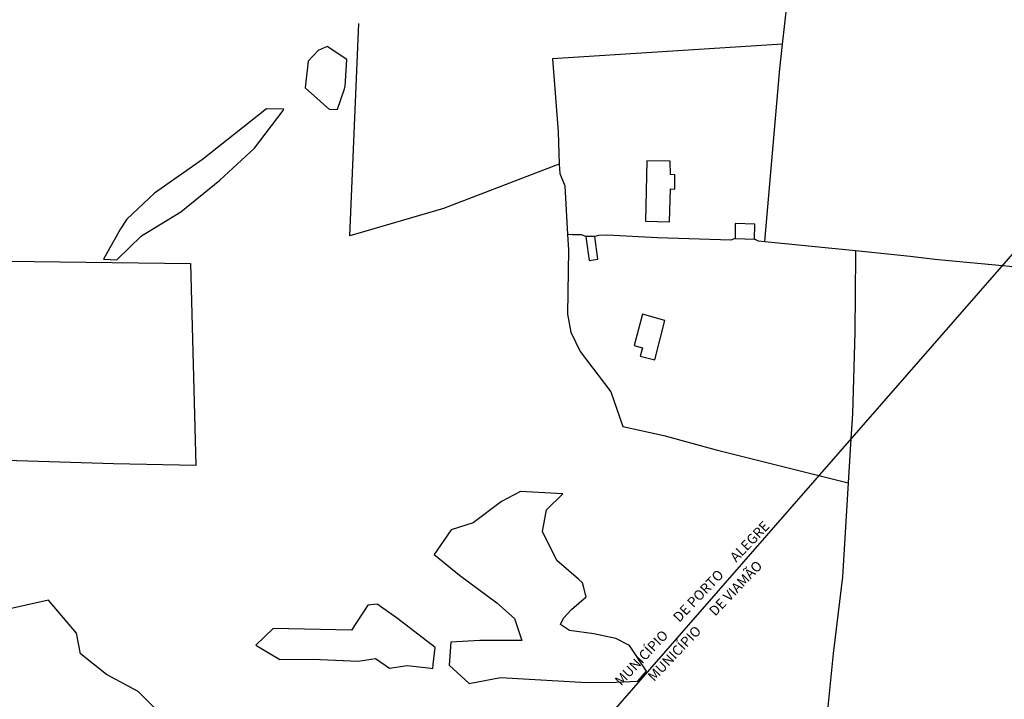
# Model space of a CAD drawing. Units: millimetres. Extents: x 190353 to 192771, y 1674291 to 1677069.
# Drawn here: x 191388 to 191636, y 1674486 to 1674657 of the extents above; entities that cross this region are included whole.
import ezdxf
from ezdxf.enums import TextEntityAlignment as Align

# ---------------------------------------------------------------- set-up
doc = ezdxf.new("R2010")
doc.units = ezdxf.units.MM
doc.header["$MEASUREMENT"] = 0
for name, color, linetype in [('IMAGEM', 7, 'Continuous'), ('V-BANHADO', 102, 'Continuous'), ('V-EDIFICACAO', 7, 'Continuous'), ('V-LIMITE', 6, 'Continuous'), ('V-LOTE', 1, 'Continuous'), ('V-NOME_DOS_LOGRADOUROS', 7, 'Continuous')]:
    doc.layers.add(name, color=color, linetype=linetype)
picture_1 = doc.add_image_def('image1.jpg', size_in_pixel=(4028, 4629))

msp = doc.modelspace()

# ---------------------------------------------------------------- linework, layer by layer
at = {"layer": 'V-BANHADO'}
for points in [[(191466.05, 1674634.53), (191468.11, 1674634.61), (191469.82, 1674639.68), (191470.06, 1674640.39), (191470.06, 1674640.39), (191470.14, 1674641.68), (191470.46, 1674647.14), (191465.44, 1674650.4), (191463.24, 1674649.41), (191460.66, 1674646.68), (191459.97, 1674640), (191466.05, 1674634.53)], [(191470.06, 1674640.39), (191470.14, 1674641.68), (191470.46, 1674647.14), (191465.44, 1674650.4), (191463.24, 1674649.41), (191460.66, 1674646.68), (191459.97, 1674640), (191466.05, 1674634.53), (191468.11, 1674634.61), (191469.82, 1674639.68), (191470.06, 1674640.39)], [(191409.08, 1674596.76), (191412.43, 1674596.61), (191412.43, 1674596.61), (191418.62, 1674602.64), (191428.61, 1674608.68), (191438.37, 1674616.69), (191447.15, 1674624.78), (191454.41, 1674634.24), (191454.56, 1674634.62), (191450.15, 1674634.69), (191434.04, 1674621.86), (191421.92, 1674613.39), (191414.97, 1674606.82), (191413.37, 1674604.39), (191409.08, 1674596.76)], [(191412.43, 1674596.61), (191418.62, 1674602.64), (191428.61, 1674608.68), (191438.37, 1674616.69), (191447.15, 1674624.78), (191454.41, 1674634.24), (191454.56, 1674634.62), (191450.15, 1674634.69), (191434.04, 1674621.86), (191421.92, 1674613.39), (191414.97, 1674606.82), (191413.37, 1674604.39), (191409.08, 1674596.76), (191412.43, 1674596.61)], [(191508.25, 1674510.17), (191512.72, 1674506.22), (191512.72, 1674506.22), (191514.54, 1674500.68), (191503.98, 1674500.68), (191496.65, 1674500.26), (191496.27, 1674494.41), (191501.32, 1674489.82), (191509.22, 1674491.33), (191530.95, 1674490.11), (191538.36, 1674490.15), (191543.83, 1674490.38), (191546, 1674492.92), (191541.74, 1674499.38), (191538.25, 1674501.2), (191532.77, 1674502.34), (191526.58, 1674503.14), (191524.37, 1674504.73), (191525.09, 1674506.29), (191527.14, 1674508.49), (191530.79, 1674511.68), (191530.12, 1674514.27), (191529.87, 1674515.23), (191529.87, 1674515.23), (191528.86, 1674516.1), (191523.37, 1674520.81), (191519.8, 1674528.1), (191520.83, 1674533.61), (191524.93, 1674537.63), (191514.22, 1674538.24), (191509.43, 1674535.73), (191502.33, 1674530.3), (191496.78, 1674528.55), (191492.49, 1674522.36), (191498.87, 1674517.12), (191508.25, 1674510.17)], [(191529.87, 1674515.23), (191528.86, 1674516.1), (191523.37, 1674520.81), (191519.8, 1674528.1), (191520.83, 1674533.61), (191524.93, 1674537.63), (191514.22, 1674538.24), (191509.43, 1674535.73), (191502.33, 1674530.3), (191496.78, 1674528.55), (191492.49, 1674522.36), (191498.87, 1674517.12), (191508.25, 1674510.17), (191512.72, 1674506.22), (191514.54, 1674500.68), (191503.98, 1674500.68), (191496.65, 1674500.26), (191496.27, 1674494.41), (191501.32, 1674489.82), (191509.22, 1674491.33), (191530.95, 1674490.11), (191538.36, 1674490.15), (191543.83, 1674490.38), (191546, 1674492.92), (191541.74, 1674499.38), (191538.25, 1674501.2), (191532.77, 1674502.34), (191526.58, 1674503.14), (191524.37, 1674504.73), (191525.09, 1674506.29), (191527.14, 1674508.49), (191530.79, 1674511.68), (191530.12, 1674514.27)], [(191453.54, 1674495.89), (191461.9, 1674495.96), (191473.34, 1674495.47), (191477.71, 1674496.12), (191481.2, 1674493.69), (191485.64, 1674494.34), (191490.95, 1674493.76), (191492.14, 1674493.63), (191492.14, 1674493.63), (191492.25, 1674494.65), (191492.75, 1674498.92), (191483.18, 1674506.21), (191478.05, 1674509.82), (191475.7, 1674509.59), (191471.59, 1674503.29), (191451.83, 1674503.67), (191447.46, 1674499.45), (191453.54, 1674495.89)], [(191492.14, 1674493.63), (191492.25, 1674494.65), (191492.75, 1674498.92), (191483.18, 1674506.21), (191478.05, 1674509.82), (191475.7, 1674509.59), (191471.59, 1674503.29), (191451.83, 1674503.67), (191447.46, 1674499.45), (191453.54, 1674495.89), (191461.9, 1674495.96), (191473.34, 1674495.47), (191477.71, 1674496.12), (191481.2, 1674493.69), (191485.64, 1674494.34), (191490.95, 1674493.76), (191492.14, 1674493.63)]]:
    msp.add_lwpolyline(points, close=True, dxfattribs=at)
msp.add_lwpolyline([(191426.5, 1674479.15), (191417.8, 1674487.84), (191409.86, 1674492.13), (191403.29, 1674497.33), (191402.3, 1674502.49), (191395.2, 1674510.8), (191383.91, 1674508.34)], dxfattribs=at)
msp.add_lwpolyline([(191426.5, 1674479.15), (191417.8, 1674487.84), (191409.86, 1674492.13), (191403.29, 1674497.33), (191402.3, 1674502.49), (191395.2, 1674510.8), (191383.91, 1674508.34)], dxfattribs=at)
at = {"layer": 'V-EDIFICACAO'}
for points in [[(191546.12, 1674621.59), (191545.73, 1674606.34), (191551.83, 1674606.17), (191552.04, 1674614.47), (191553.19, 1674614.43), (191553.19, 1674618.05), (191552.04, 1674618.09), (191552, 1674621.46), (191546.12, 1674621.59)], [(191568.39, 1674605.74), (191568.35, 1674601.95), (191573.25, 1674601.82), (191573.38, 1674605.57), (191568.39, 1674605.74)], [(191530.74, 1674602.5), (191530.83, 1674601.84), (191531.55, 1674596.41), (191533.76, 1674596.75), (191533, 1674602.46), (191531.61, 1674602.48), (191530.74, 1674602.5)], [(191542.92, 1674575.03), (191544.97, 1674574.39), (191544.46, 1674572.3), (191548.08, 1674571.41), (191550.68, 1674581.33), (191545.05, 1674582.95), (191542.92, 1674575.03)]]:
    msp.add_lwpolyline(points, close=True, dxfattribs=at)
at = {"layer": 'V-LIMITE'}
for p, q in [((191558.38, 1674506.5), (191644.83, 1674605.48)), ((191450.17, 1674382.83), (191558.38, 1674506.5))]:
    msp.add_line(p, q, dxfattribs=at)
at = {"layer": 'V-LOTE'}
for points in [[(191580.31, 1674650.93), (191584.42, 1674687.27), (191584.58, 1674687.57)], [(191524.03, 1674620.73), (191523.03, 1674620.35), (191494.86, 1674609.53), (191471.18, 1674602.62), (191473.48, 1674656.15)], [(191580.31, 1674650.93), (191522.3, 1674647.24), (191523.71, 1674628.9), (191524.03, 1674620.73)], [(191575.86, 1674601.17), (191575.96, 1674602.23), (191579.61, 1674644.71), (191580.31, 1674650.93)], [(191524.03, 1674620.73), (191524.13, 1674618.34), (191525.43, 1674615.29), (191526.1, 1674602.98)], [(191530.74, 1674602.5), (191529.61, 1674602.87), (191527.36, 1674602.94), (191526.1, 1674602.98)], [(191526.1, 1674602.98), (191526.31, 1674599.16), (191526.12, 1674582.88), (191526.92, 1674578.34), (191529.29, 1674573.54), (191537, 1674563.32), (191540.09, 1674554.59), (191550.39, 1674552.3), (191563.63, 1674548.75), (191589.48, 1674542.25)], [(191568.35, 1674601.95), (191567.28, 1674601.58), (191548.83, 1674602.18), (191536.09, 1674602.82), (191533.98, 1674602.78), (191533, 1674602.46)], [(191575.86, 1674601.17), (191574.24, 1674601.33), (191573.25, 1674601.82)], [(191598.71, 1674598.87), (191575.86, 1674601.17)], [(191329.22, 1674597.26), (191347.21, 1674596.8), (191365.61, 1674596.7), (191371.78, 1674596.45), (191431.03, 1674595.64), (191432.34, 1674544.79), (191411.58, 1674545.22), (191381.77, 1674546.09), (191380.72, 1674546.53)], [(191598.71, 1674598.87), (191598.7, 1674597.84), (191598.6, 1674578.41), (191597.95, 1674557.83), (191597.56, 1674551.52)], [(191635.8, 1674595.06), (191618.73, 1674596.7), (191612.49, 1674597.48), (191598.71, 1674598.87)], [(191604.09, 1674455.89), (191605.1, 1674456.33), (191635.54, 1674455.1), (191642.54, 1674455.04), (191645.61, 1674464.59), (191648.45, 1674474.29), (191649.58, 1674479.49), (191671.81, 1674513.37), (191675.92, 1674556.22), (191674.12, 1674574.1), (191673.38, 1674583.08), (191671.26, 1674591.41), (191664.45, 1674591.96), (191644.27, 1674594.03), (191637.61, 1674594.89), (191635.8, 1674595.06)], [(191597.56, 1674551.52), (191596.88, 1674540.39)], [(191596.88, 1674540.39), (191595.43, 1674516.67), (191593.1, 1674497.38), (191591.15, 1674478.02), (191590.96, 1674474.93), (191584.69, 1674475.23), (191584.01, 1674457.19)], [(191589.48, 1674542.25), (191595.86, 1674540.64), (191596.88, 1674540.39)]]:
    msp.add_lwpolyline(points, dxfattribs=at)

# ---------------------------------------------------------------- texts
at = {"layer": 'V-NOME_DOS_LOGRADOUROS'}
for s, p in [('ALEGRE', (191569.2, 1674519.71)), ('DE VIAMÃO', (191563.92, 1674506.09)), ('DE PORTO', (191554.85, 1674504.54)), ('MUNICÍPIO', (191540.16, 1674488.55)), ('MUNICÍPIO', (191548.47, 1674489.64))]:
    msp.add_text(s, height=2.5, rotation=46.3356, dxfattribs=at).set_placement(p, align=Align.BOTTOM_LEFT)

# ---------------------------------------------------------------- referenced raster images: frames only (the image files are external)
at = {"layer": 'IMAGEM'}
image = msp.add_image(picture_1, insert=(190353.71, 1674291.32), size_in_units=(2417.35, 2778.03), dxfattribs=at)
image.dxf.flags = 7

doc.saveas('drawing.dxf')
